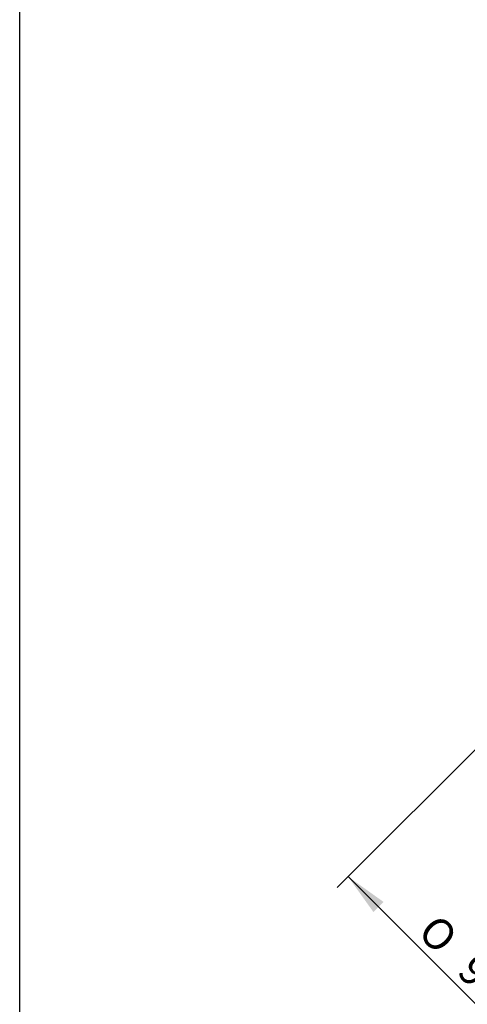
# Paper-space layout 'NON-THRUST BASES' of a CAD drawing. Units: millimetres. Extents: x -177 to 305, y -3 to 297.
# Drawn here: x 4 to 31, y 110 to 168 of the extents above; entities that cross this region are included whole.
import ezdxf
from ezdxf.enums import TextEntityAlignment as Align

# ---------------------------------------------------------------- set-up
doc = ezdxf.new("R2010")
doc.units = ezdxf.units.MM
doc.layers.add('Default', color=7, linetype='Continuous')
doc.styles.add('SEACAD_Arial', font='arial.ttf')
doc.styles.add('SEACAD_Solid_Edge_ANSI1_Symbols', font='semeca1.ttf')

# ---------------------------------------------------------------- blocks, each defined once
blk = doc.blocks.new('GDimGGroup81')
at = {"layer": 'Default', "linetype": 'Continuous'}
for points in [[(25.21, 115.622), (25.804, 116.216), (23.725, 117.701)], [(35.789, 105.044), (37.868, 103.559), (36.383, 105.638)]]:
    blk.add_hatch(color=7, dxfattribs=at).paths.add_polyline_path(points)
at = {"layer": 'Default', "color": 7, "linetype": 'Continuous'}
for p, q in [((43.123, 137.099), (23.089, 117.065)), ((57.265, 122.956), (37.231, 102.922)), ((23.725, 117.701), (37.868, 103.559))]:
    blk.add_line(p, q, dxfattribs=at)
for s, style, p in [('O', 'SEACAD_Solid_Edge_ANSI1_Symbols', (28.992, 115.616)), ('99.96', 'SEACAD_Arial', (32.828, 114.835)), ('99.91', 'SEACAD_Arial', (31.3, 113.308))]:
    blk.add_text(s, height=1.8, rotation=315, dxfattribs=dict(at, style=style)).set_placement(p, align=Align.TOP_LEFT)

psp = doc.layouts.new('NON-THRUST BASES')

# ---------------------------------------------------------------- linework, layer by layer
at = {"layer": 'Default', "color": 7, "linetype": 'Continuous'}
psp.add_line((4.5, 5), (4.5, 292), dxfattribs=at)

# ---------------------------------------------------------------- block references
at = {"layer": 'Default'}
psp.add_blockref('GDimGGroup81', (0, 0), dxfattribs=at)

doc.saveas('drawing.dxf')
